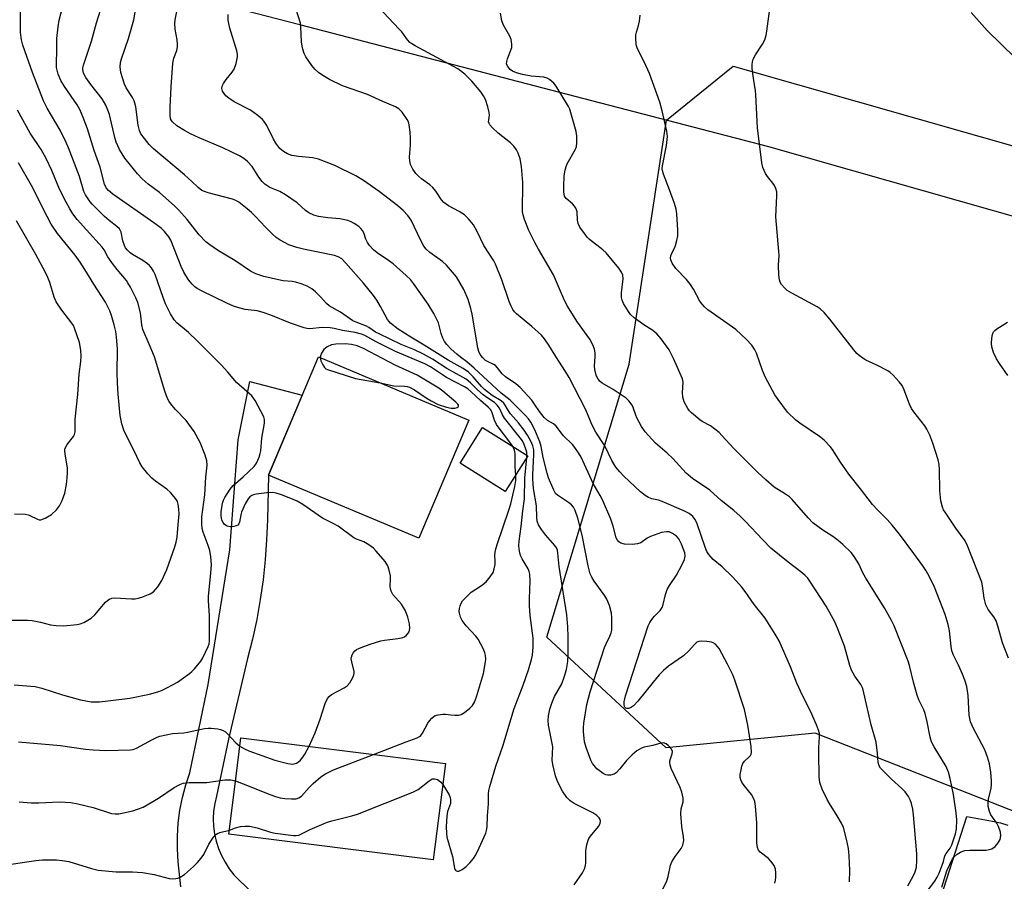
# Model space of a CAD drawing. Units: inches. Extents: x 1195770 to 1201770, y 545456 to 549456.
# Drawn here: x 1197367 to 1197661, y 546243 to 546501 of the extents above; entities that cross this region are included whole.
import ezdxf

# ---------------------------------------------------------------- set-up
doc = ezdxf.new("R2010")
doc.units = ezdxf.units.IN
doc.header["$MEASUREMENT"] = 0
for name, color, linetype in [('BLDG-Footprint', 5, 'Continuous'), ('NTRL-Farm Land', 3, 'Continuous'), ('NTRL-Trees', 3, 'Continuous'), ('TRANS-Driveway', 251, 'Continuous'), ('TRANS-Road', 130, 'Continuous'), ('Undefined', 1, 'Continuous')]:
    doc.layers.add(name, color=color, linetype=linetype)

msp = doc.modelspace()

# ---------------------------------------------------------------- linework, layer by layer
at = {"layer": 'BLDG-Footprint'}
for points, elevation in [([(1197501.12, 546381.26), (1197486.21, 546345.86), (1197441.26, 546364.8), (1197456.17, 546400.2)], 434.16), ([(1197518.78, 546370.5), (1197512.07, 546359.86), (1197498.59, 546368.37), (1197505.3, 546379)], 435.18), ([(1197494.16, 546278.49), (1197490.53, 546249.68), (1197429.36, 546257.38), (1197431.44, 546273.9), (1197432.99, 546286.2), (1197480.04, 546280.27)], 435.95)]:
    msp.add_lwpolyline(points, close=True, dxfattribs=dict(at, elevation=elevation))
at = {"layer": 'NTRL-Farm Land'}
msp.add_lwpolyline([(1198053.3, 546525.48), (1198020.18, 546485.54), (1198016.21, 546480.13), (1197978.42, 546428.64), (1197975.33, 546424.43), (1197930.75, 546363.96), (1197894.4, 546374.93), (1197889.65, 546376.36), (1197840.3, 546391.17), (1197783.39, 546408.26), (1197616.43, 546455.73), (1197590.9, 546462.99), (1197530.65, 546478.67), (1197450.61, 546499.51), (1197407.65, 546510.69)], dxfattribs=at)
at = {"layer": 'NTRL-Trees'}
msp.add_lwpolyline([(1197897, 546329.27), (1197809.57, 546285.06), (1197760.63, 546163.57), (1197743.18, 546168.54), (1197666.16, 546263.45), (1197604.82, 546287.52), (1197560.18, 546283.16), (1197524.49, 546316.27), (1197549.09, 546397.93), (1197560.28, 546470.96), (1197580.21, 546487.15), (1197893.48, 546397.91), (1197912.71, 546369.4)], close=True, dxfattribs=at)
at = {"layer": 'TRANS-Driveway'}
msp.add_polyline3d([(1197679.39, 546196.99, 0), (1197652.64, 546208.99, 0), (1197660.78, 546231.9, 0), (1197645.89, 546237.19, 0), (1197642.42, 546238.42, 0), (1197650.14, 546262.59, 0), (1197657.84, 546261.25, 0), (1197660.21, 546260.74, 0), (1197662.42, 546260.03, 0)], dxfattribs=at)
at = {"layer": 'TRANS-Road'}
msp.add_polyline3d([(1197414.97, 546241.57, 0), (1197414.25, 546249.04, 0), (1197413.98, 546252.91, 0), (1197413.96, 546256.79, 0), (1197414.2, 546260.66, 0), (1197414.7, 546264.51, 0), (1197415.46, 546268.32, 0), (1197416.47, 546272.07, 0), (1197417.72, 546275.74, 0), (1197423.15, 546302.15, 0), (1197429.64, 546342.43, 0), (1197432.2, 546375.32, 0), (1197435.67, 546392.82, 0), (1197451.34, 546388.73, 0), (1197441.26, 546364.8, 0), (1197440.88, 546351.41, 0), (1197440.67, 546345.41, 0), (1197440.26, 546339.42, 0), (1197439.62, 546333.45, 0), (1197438.78, 546327.51, 0), (1197437.73, 546321.6, 0), (1197436.46, 546315.73, 0), (1197434.99, 546309.92, 0), (1197429.26, 546285.78, 0), (1197425.64, 546268.73, 0), (1197425.13, 546266.51, 0), (1197424.82, 546264.25, 0), (1197424.71, 546261.97, 0), (1197424.81, 546259.7, 0), (1197425.1, 546257.44, 0), (1197425.59, 546255.21, 0), (1197426.28, 546253.04, 0), (1197427.16, 546250.94, 0), (1197428.22, 546248.92, 0), (1197429.45, 546247.01, 0), (1197430.85, 546245.21, 0), (1197432.41, 546243.54, 0), (1197448.42, 546228.29, 0)], dxfattribs=at)
at = {"layer": 'Undefined'}
msp.add_line((1197518.48, 546370.02, 438), (1197518.5, 546370.67, 438), dxfattribs=at)
for points, elevation in [([(1197514.35, 546373.29), (1197513.48, 546374.58), (1197510.22, 546378.86), (1197509.46, 546379.95), (1197508.85, 546381.2), (1197508.03, 546383.73), (1197507.66, 546384.39), (1197506.96, 546385.14), (1197504.68, 546387.07), (1197501.91, 546389.67), (1197500.82, 546390.58), (1197499.82, 546391.18), (1197494.53, 546394.01), (1197489.65, 546397.14), (1197487.96, 546398.09), (1197479.26, 546401.79), (1197473.44, 546404.64), (1197470, 546406.52), (1197469.05, 546406.92), (1197467.16, 546407.43), (1197463.37, 546408.04), (1197460.84, 546408.63), (1197459.68, 546408.83), (1197457.34, 546408.92), (1197453.5, 546408.56), (1197452.68, 546408.65), (1197451.86, 546408.86), (1197447.77, 546410.19), (1197441.88, 546412.65), (1197439.65, 546413.45), (1197437.8, 546413.91), (1197434.26, 546414.34), (1197432.32, 546414.84), (1197430.72, 546415.35), (1197428.78, 546416.19), (1197421.19, 546419.95), (1197419.89, 546420.65), (1197419.21, 546421.13), (1197418.41, 546421.91), (1197417.32, 546423.22), (1197415.86, 546425.45), (1197415.07, 546427.18), (1197411.98, 546435.04), (1197411.4, 546436.04), (1197410.14, 546437.62), (1197409.12, 546438.62), (1197406.92, 546440.29), (1197394.63, 546448.86), (1197393.36, 546449.94), (1197392.7, 546450.73), (1197392.2, 546451.84), (1197390.89, 546456.88), (1197389.02, 546461.92), (1197387.08, 546468.38), (1197385.8, 546471.8), (1197384.76, 546474.14), (1197383.99, 546475.6), (1197380.2, 546481.05), (1197379.09, 546482.8), (1197378.32, 546484.72), (1197377.81, 546486.73), (1197377.76, 546487.88), (1197377.93, 546491.95), (1197377.94, 546495.39), (1197378.26, 546498.91), (1197378.62, 546500.85), (1197380.08, 546506.57)], 436), ([(1197518.5, 546370.67), (1197518.47, 546371.61), (1197518.24, 546372.58), (1197517.7, 546373.96), (1197517.18, 546375.02), (1197516.56, 546375.94), (1197511.79, 546381.8), (1197511.23, 546382.76), (1197510.3, 546384.79), (1197509.69, 546385.71), (1197508.86, 546386.47), (1197506.57, 546387.97), (1197505.44, 546388.81), (1197503.77, 546390.3), (1197501.68, 546392.42), (1197500.34, 546393.48), (1197494.61, 546396.68), (1197490.32, 546399.43), (1197487.65, 546400.94), (1197484.86, 546402.28), (1197480.96, 546403.83), (1197474.31, 546407), (1197473.23, 546407.59), (1197471.29, 546408.94), (1197470.52, 546409.37), (1197467.46, 546410.5), (1197466.5, 546410.95), (1197462.76, 546413.56), (1197459.4, 546415.39), (1197458.61, 546416.1), (1197456.77, 546418.16), (1197455.28, 546419.58), (1197454.16, 546420.49), (1197452.81, 546421.31), (1197451.28, 546421.95), (1197449.41, 546422.52), (1197448.32, 546422.69), (1197445.61, 546422.92), (1197444.23, 546423.17), (1197439.82, 546424.23), (1197437.39, 546425.02), (1197435.89, 546425.8), (1197431.13, 546429.01), (1197426.31, 546431.9), (1197423.64, 546433.72), (1197422.47, 546434.61), (1197420.45, 546436.68), (1197416.93, 546441.3), (1197414.41, 546444.02), (1197413.21, 546445.2), (1197408.62, 546449.37), (1197405.26, 546451.79), (1197403.4, 546453.38), (1197402.07, 546454.88), (1197398.25, 546459.61), (1197396.62, 546462.16), (1197395.67, 546464.41), (1197395.26, 546465.79), (1197393.63, 546472.64), (1197393.2, 546473.96), (1197392.59, 546475.45), (1197391.48, 546477.31), (1197388.09, 546481.66), (1197386.59, 546483.76), (1197385.9, 546484.99), (1197385.64, 546486.09), (1197385.66, 546486.65), (1197385.84, 546487.47), (1197388.29, 546494.61), (1197389.81, 546500.14), (1197390.95, 546503.92)], 438), ([(1197559.13, 546240.72), (1197560.36, 546243.38), (1197560.78, 546244.67), (1197561.5, 546248.04), (1197561.87, 546249.1), (1197562.86, 546250.7), (1197564.73, 546253.02), (1197565.16, 546254.08), (1197565.46, 546255.48), (1197565.42, 546256.59), (1197564.91, 546259.67), (1197564.63, 546263.47), (1197564.74, 546264.91), (1197565.29, 546267.04), (1197565.27, 546268.15), (1197564.88, 546269.87), (1197564.44, 546271.28), (1197562.56, 546275.08), (1197561.74, 546277.01), (1197561.37, 546278.12), (1197561.29, 546278.69), (1197561.34, 546279.25), (1197562, 546281.36), (1197562.07, 546282.08), (1197561.76, 546282.79), (1197560.82, 546283.87), (1197560.16, 546284.39), (1197559.44, 546284.64), (1197558.65, 546284.55), (1197556.22, 546283.88), (1197553.61, 546283.34), (1197552.84, 546283.1), (1197551.42, 546282.3), (1197549.99, 546281.06), (1197548.38, 546279.39), (1197546.38, 546276.89), (1197545.24, 546275.72), (1197544.6, 546275.28), (1197543.51, 546275), (1197542.67, 546275.01), (1197542.12, 546275.14), (1197541.34, 546275.52), (1197540.11, 546276.35), (1197539.44, 546276.93), (1197538.66, 546277.84), (1197538.18, 546278.53), (1197537.7, 546279.47), (1197536.26, 546283.3), (1197535.8, 546284.98), (1197535.43, 546288.11), (1197535.43, 546289.19), (1197535.58, 546290.6), (1197536.43, 546296.09), (1197537.44, 546299.95), (1197541.79, 546313.24), (1197542.23, 546314.31), (1197543.4, 546316.54), (1197543.76, 546317.54), (1197543.93, 546318.37), (1197543.99, 546319.5), (1197543.95, 546322.05), (1197543.84, 546323.45), (1197543.23, 546325.76), (1197542.5, 546327.7), (1197541.89, 546328.64), (1197540.01, 546331.11), (1197538.68, 546333.03), (1197537.92, 546334.27), (1197537.49, 546335.22), (1197536.88, 546337.67), (1197535.11, 546346.82), (1197533.79, 546351.85), (1197532.96, 546354.23), (1197532.43, 546355.23), (1197531.88, 546355.91), (1197530.98, 546356.62), (1197527.67, 546358.74), (1197527.12, 546359.31), (1197526.57, 546360.23), (1197525.04, 546363.93), (1197524.56, 546365.31), (1197523.38, 546370.09), (1197522.76, 546373.34), (1197522.39, 546374.7), (1197520.93, 546378.34), (1197519.72, 546380.59), (1197519.01, 546381.6), (1197518.16, 546382.58), (1197513.57, 546387.24), (1197510.85, 546389.27), (1197502.77, 546396.81), (1197500.55, 546398.71), (1197498.66, 546400.09), (1197497.58, 546400.98), (1197495.91, 546402.47), (1197494.56, 546403.83), (1197493.87, 546404.72), (1197493.35, 546405.73), (1197492.9, 546407.11), (1197492.06, 546410.33), (1197490.72, 546413.16), (1197489.03, 546415.93), (1197484.61, 546422.12), (1197483.7, 546423.26), (1197482.45, 546424.53), (1197478.51, 546427.98), (1197477.16, 546429.02), (1197473.69, 546431.23), (1197472.63, 546432.16), (1197471.49, 546433.47), (1197470.85, 546434.41), (1197470.38, 546435.41), (1197469.77, 546437.25), (1197469.4, 546437.95), (1197468.87, 546438.58), (1197468.25, 546439.15), (1197466.9, 546440.1), (1197465.95, 546440.57), (1197464.94, 546440.94), (1197462.53, 546441.42), (1197459.02, 546441.74), (1197456.18, 546442.15), (1197454.82, 546442.51), (1197453.32, 546443.21), (1197452.29, 546443.94), (1197449.76, 546446.26), (1197446.35, 546448.6), (1197444.57, 546449.63), (1197441.61, 546450.86), (1197440.13, 546451.8), (1197439.36, 546452.6), (1197438.34, 546453.94), (1197436.36, 546457.09), (1197434.97, 546458.58), (1197433.88, 546459.53), (1197432.6, 546460.27), (1197427.53, 546462.72), (1197420.44, 546465.67), (1197417.88, 546466.93), (1197416.1, 546467.9), (1197413.85, 546469.32), (1197412.51, 546470.43), (1197412.18, 546470.88), (1197411.95, 546471.37), (1197411.77, 546472.51), (1197411.77, 546474.86), (1197412.09, 546480.99), (1197412.61, 546487.98), (1197412.91, 546489.56), (1197413.79, 546491.79), (1197414.03, 546492.87), (1197414.04, 546493.67), (1197413.9, 546495.03), (1197413.27, 546498.22), (1197413.23, 546499.86), (1197413.34, 546500.98), (1197414.32, 546505.83)], 442), ([(1197615.05, 546243.07), (1197615.2, 546246.47), (1197614.95, 546250.87), (1197614.72, 546253.04), (1197614.19, 546255.8), (1197613.27, 546259.3), (1197612.68, 546260.59), (1197611.4, 546262.86), (1197609.08, 546266.49), (1197608.37, 546267.76), (1197606.9, 546270.76), (1197606.22, 546272.85), (1197606.02, 546274.51), (1197605.86, 546281.62), (1197605.89, 546283.32), (1197606.13, 546286.43), (1197606.05, 546287.45), (1197605.8, 546288.48), (1197605.2, 546290.04), (1197603.4, 546294.12), (1197600.99, 546298.82), (1197599.27, 546302.54), (1197597.4, 546307.39), (1197594.02, 546315.17), (1197592.84, 546317.21), (1197589.84, 546321.96), (1197586.51, 546326.03), (1197583.85, 546329.91), (1197582.81, 546331.25), (1197581.17, 546333.18), (1197579.95, 546334.44), (1197576.97, 546337.3), (1197574.28, 546339.54), (1197572.97, 546340.97), (1197572.41, 546341.95), (1197571.88, 546343.18), (1197569.51, 546350.17), (1197568.88, 546351.47), (1197568.22, 546352.4), (1197567.1, 546353.32), (1197565.53, 546354.1), (1197559.03, 546356.87), (1197557.92, 546357.24), (1197555.95, 546357.69), (1197554.9, 546358.12), (1197553.9, 546358.65), (1197552.49, 546359.77), (1197547.53, 546364.47), (1197546.32, 546365.75), (1197545.19, 546367.11), (1197543.97, 546369.13), (1197541.85, 546373.49), (1197539.18, 546377.65), (1197538.46, 546378.91), (1197537.73, 546380.45), (1197536.7, 546383.12), (1197536.1, 546384.48), (1197531.16, 546393.95), (1197530.06, 546395.82), (1197527.19, 546400.22), (1197525.14, 546403.68), (1197523.83, 546405.52), (1197522.86, 546406.6), (1197520, 546409.21), (1197515.42, 546412.99), (1197514.82, 546413.61), (1197514.34, 546414.29), (1197513.8, 546415.32), (1197513.22, 546416.67), (1197511.05, 546423.23), (1197509.18, 546427.92), (1197508.63, 546428.91), (1197505.61, 546433.47), (1197503.57, 546437.84), (1197502.59, 546439.67), (1197501.09, 546441.49), (1197499.84, 546442.68), (1197498.28, 546443.69), (1197495.08, 546445.31), (1197493.7, 546446.33), (1197492.96, 546447.14), (1197491.26, 546449.68), (1197490.38, 546450.81), (1197489.54, 546451.58), (1197486.98, 546453.45), (1197486.1, 546454.18), (1197485.32, 546455), (1197484.41, 546456.3), (1197483.73, 546457.73), (1197483.48, 546458.77), (1197483.46, 546459.95), (1197483.67, 546463.54), (1197483.7, 546465.62), (1197483.6, 546467.36), (1197483.31, 546469.62), (1197483.11, 546470.44), (1197482.76, 546471.21), (1197481.18, 546473.34), (1197480.19, 546474.41), (1197479.22, 546475.01), (1197475.4, 546476.51), (1197470.85, 546478.7), (1197463.35, 546481.25), (1197459.43, 546483.15), (1197457.95, 546484.02), (1197456.32, 546485.16), (1197455.07, 546486.27), (1197454.15, 546487.34), (1197452.4, 546489.94), (1197451.92, 546490.95), (1197451.47, 546492.26), (1197451.28, 546493.08), (1197451.11, 546494.46), (1197450.92, 546498.91), (1197450.76, 546500.02), (1197449.44, 546504.36)], 446), ([(1197632.54, 546241.92), (1197634.14, 546244.82), (1197634.7, 546246.06), (1197635.07, 546247.47), (1197635.22, 546249.45), (1197635.19, 546251.49), (1197634.22, 546263.08), (1197633.99, 546264.82), (1197633.63, 546266.51), (1197633.24, 546267.57), (1197632.75, 546268.58), (1197631.74, 546270), (1197630.71, 546271.05), (1197627.65, 546273.79), (1197625.08, 546276.25), (1197624.31, 546277.11), (1197623.91, 546277.81), (1197623.67, 546278.79), (1197623.48, 546281.59), (1197622.99, 546284.83), (1197621.51, 546290.03), (1197619.02, 546300.9), (1197618.4, 546302.14), (1197616.63, 546304.61), (1197615.69, 546306.46), (1197615.15, 546307.84), (1197613.53, 546313.59), (1197611.47, 546319.01), (1197610.63, 546320.89), (1197608.09, 546325.56), (1197603.23, 546333.03), (1197602.55, 546333.92), (1197601.66, 546334.87), (1197600.54, 546335.8), (1197596.72, 546338.68), (1197591.48, 546342.96), (1197589.08, 546345.42), (1197583.87, 546351), (1197582.38, 546352.46), (1197580.4, 546354.19), (1197576.68, 546357.17), (1197573.22, 546360.28), (1197568.13, 546363.79), (1197566.18, 546365.35), (1197562.21, 546369.79), (1197560.55, 546371.35), (1197557.02, 546374.36), (1197553.94, 546377.68), (1197552.84, 546379.29), (1197551.45, 546381.89), (1197551.09, 546382.7), (1197550.34, 546384.99), (1197550.02, 546385.71), (1197549.02, 546387.03), (1197548.2, 546387.79), (1197547.01, 546388.63), (1197544.31, 546390.37), (1197541.06, 546392.28), (1197540.45, 546392.78), (1197539.89, 546393.43), (1197539.46, 546394.16), (1197539.26, 546394.69), (1197538.88, 546396.36), (1197538.81, 546397.51), (1197538.96, 546400.13), (1197538.93, 546401.31), (1197538.76, 546402.46), (1197538.27, 546403.72), (1197537.34, 546405.42), (1197533.71, 546410.5), (1197530.49, 546415.65), (1197529.53, 546417.71), (1197526.51, 546424.73), (1197522.02, 546432.34), (1197520.92, 546434.36), (1197519.09, 546437.94), (1197517.81, 546441.21), (1197517.38, 546442.6), (1197517.24, 546443.57), (1197517.35, 546452.31), (1197516.89, 546457.06), (1197516.51, 546459.41), (1197515.93, 546461.06), (1197515.42, 546462.1), (1197514.58, 546463.22), (1197513.61, 546464.24), (1197509.95, 546467.09), (1197508.2, 546468.67), (1197507.47, 546469.53), (1197507.22, 546469.99), (1197507.09, 546470.48), (1197507.11, 546471.03), (1197507.32, 546472.44), (1197507.29, 546473.28), (1197506.86, 546474.96), (1197506.11, 546477.17), (1197505.6, 546478.21), (1197504.77, 546479.43), (1197502.11, 546482.65), (1197500.01, 546484.72), (1197497.83, 546486.29), (1197485.11, 546493.22), (1197484.11, 546493.83), (1197483.56, 546494.26), (1197482.85, 546495.05), (1197481.12, 546497.37), (1197480.37, 546498.25), (1197474.01, 546504.91)], 448), ([(1197662.66, 546310), (1197660.82, 546314.6), (1197659.55, 546319.32), (1197658.89, 546321.17), (1197658.23, 546322.39), (1197656.59, 546324.56), (1197655.86, 546326), (1197655.39, 546327.95), (1197654.86, 546331.67), (1197654.61, 546332.79), (1197650.39, 546343.61), (1197649.63, 546345.11), (1197646.85, 546348.94), (1197643.65, 546353.64), (1197643.2, 546354.41), (1197642.88, 546355.18), (1197642.41, 546357.07), (1197642.07, 546360.02), (1197642.03, 546366.48), (1197641.93, 546367.95), (1197641.59, 546369.35), (1197640.01, 546374.36), (1197639.08, 546376.77), (1197638.21, 546378.55), (1197637.63, 546379.53), (1197634.3, 546383.72), (1197633.63, 546384.69), (1197633.01, 546386.02), (1197631.35, 546390.49), (1197630.84, 546391.55), (1197629.95, 546392.72), (1197628.14, 546394.71), (1197627.27, 546395.5), (1197626.55, 546395.98), (1197623.19, 546397.7), (1197619.94, 546399.17), (1197619, 546399.75), (1197617.9, 546400.58), (1197617.29, 546401.15), (1197616.36, 546402.24), (1197609.22, 546411.48), (1197607.5, 546413.4), (1197606.28, 546414.52), (1197605.38, 546415.17), (1197597.82, 546419.21), (1197596.44, 546420.05), (1197595.65, 546420.76), (1197594.76, 546421.8), (1197594.32, 546422.48), (1197594.07, 546423.25), (1197593.93, 546424.67), (1197593.85, 546427.57), (1197593.98, 546430.5), (1197593.96, 546431.64), (1197593.06, 546442.03), (1197593.35, 546448.36), (1197593.32, 546449.49), (1197593.05, 546450.52), (1197592.58, 546451.47), (1197592.12, 546452.14), (1197590.51, 546454.08), (1197589.91, 546455.02), (1197589.15, 546456.83), (1197588.78, 546458.2), (1197587.52, 546468.71), (1197587.04, 546478.56), (1197586.93, 546479.75), (1197586.31, 546483.52), (1197585.97, 546486.46), (1197585.9, 546487.62), (1197586.01, 546488.47), (1197586.28, 546489.27), (1197586.92, 546490.57), (1197589.04, 546493.71), (1197589.69, 546495.01), (1197590.11, 546496.42), (1197590.34, 546497.58), (1197591.21, 546504.31)], 454), ([(1197453.38, 546283.63), (1197455.17, 546287.67), (1197456.65, 546291.77), (1197458.21, 546296.39), (1197458.88, 546297.9), (1197459.33, 546298.49), (1197460.08, 546299.12), (1197463.85, 546301.15), (1197464.8, 546301.76), (1197465.58, 546302.58), (1197466.39, 546304.01), (1197466.78, 546305.02), (1197466.87, 546305.51), (1197466.86, 546306.03), (1197466.11, 546308.9), (1197466, 546309.76), (1197466.06, 546310.27), (1197466.29, 546311.01), (1197466.63, 546311.7), (1197466.93, 546312.1), (1197467.6, 546312.57), (1197468.91, 546313.15), (1197471.63, 546314.17), (1197474.85, 546315.18), (1197475.95, 546315.43), (1197479.96, 546315.91), (1197481.37, 546316.2), (1197481.89, 546316.42), (1197482.51, 546316.87), (1197483.03, 546317.45), (1197483.3, 546317.87), (1197483.46, 546318.36), (1197483.51, 546318.89), (1197483.41, 546320.28), (1197482.9, 546322.26), (1197482.21, 546324.19), (1197481.64, 546325.21), (1197480.97, 546326.17), (1197478.39, 546329.03), (1197477.91, 546330), (1197477.7, 546330.77), (1197477.61, 546331.57), (1197477.71, 546333.76), (1197477.68, 546334.59), (1197477.34, 546336.29), (1197476.9, 546337.66), (1197476.14, 546338.88), (1197473.48, 546342.06), (1197472.64, 546342.87), (1197471.24, 546343.89), (1197469.74, 546344.76), (1197467.54, 546345.62), (1197466.79, 546346.01), (1197462.06, 546349.52), (1197460.6, 546350.34), (1197457.34, 546351.91), (1197451.48, 546355.94), (1197449.76, 546356.96), (1197447.43, 546358.01), (1197445.12, 546358.87), (1197443.51, 546359.37), (1197442.42, 546359.53), (1197440.71, 546359.43), (1197437.57, 546359.04), (1197436.75, 546358.85), (1197436.27, 546358.64), (1197435.65, 546358.23), (1197435.11, 546357.7), (1197434.22, 546356.19), (1197433.13, 546353.73), (1197432.9, 546352.91), (1197432.53, 546350.71), (1197432.33, 546350.21), (1197432.02, 546349.84), (1197431.59, 546349.59), (1197430.84, 546349.35), (1197430.31, 546349.29), (1197429.74, 546349.33), (1197428.9, 546349.54), (1197428.39, 546349.78), (1197427.97, 546350.11), (1197427.63, 546350.55), (1197427.26, 546351.31), (1197427.12, 546351.85), (1197427.04, 546352.68), (1197427.07, 546353.81), (1197427.49, 546356.41), (1197427.74, 546357.23), (1197428.13, 546358.03), (1197429.75, 546360.54), (1197430.66, 546361.71), (1197433.69, 546364.27), (1197436.94, 546367.36), (1197437.59, 546368.31), (1197438.39, 546370.14), (1197438.77, 546371.21), (1197438.96, 546372.04), (1197439.27, 546375.8), (1197440.03, 546380.3), (1197440.04, 546381.44), (1197439.79, 546382.23), (1197437.2, 546387.07), (1197436.23, 546388.48), (1197431.64, 546392.5), (1197429.09, 546395.58), (1197427.2, 546397.66), (1197422.95, 546401.81), (1197419.92, 546404.96), (1197417.32, 546407.41), (1197413.83, 546410.32), (1197413, 546411.2), (1197411.88, 546413.05), (1197410.45, 546416.06), (1197409.72, 546417.91), (1197407.29, 546424.76), (1197406.82, 546425.82), (1197406.2, 546426.83), (1197405.64, 546427.5), (1197405.02, 546428.03), (1197403.64, 546428.94), (1197400.55, 546430.78), (1197399.86, 546431.29), (1197399.01, 546432.08), (1197398.49, 546432.73), (1197398.11, 546433.47), (1197397.69, 546434.88), (1197397.17, 546437.45), (1197396.66, 546438.41), (1197395.85, 546439.2), (1197393.53, 546440.96), (1197392.21, 546442.12), (1197388.43, 546445.82), (1197387.87, 546446.49), (1197387.23, 546447.43), (1197386.5, 546448.66), (1197386.02, 546449.66), (1197384.67, 546454.11), (1197381.39, 546462.7), (1197380.71, 546464.31), (1197378.92, 546468), (1197374.98, 546474.52), (1197373.88, 546476.79), (1197370.63, 546485.19), (1197367.68, 546493.41), (1197367.28, 546494.99), (1197366.99, 546497.18), (1197367.01, 546503.32)], 434), ([(1197532.67, 546242.19), (1197535.17, 546245.74), (1197535.76, 546246.97), (1197536.07, 546248), (1197536.21, 546248.79), (1197536.16, 546252.49), (1197536.48, 546254.15), (1197536.87, 546255.5), (1197537.1, 546256), (1197537.56, 546256.72), (1197539.98, 546259.64), (1197540.42, 546260.52), (1197540.52, 546261.28), (1197540.42, 546261.77), (1197540.2, 546262.21), (1197539.45, 546262.94), (1197538.23, 546263.68), (1197532.65, 546266.47), (1197531.51, 546267.3), (1197530.51, 546268.3), (1197529.14, 546270.18), (1197527.67, 546273.08), (1197527.1, 546274.75), (1197526.27, 546278.16), (1197526.12, 546279.52), (1197526.25, 546283.5), (1197526.03, 546284.98), (1197525.03, 546289.96), (1197524.91, 546291.38), (1197524.98, 546292.77), (1197525.36, 546294.7), (1197525.96, 546296.55), (1197526.82, 546298.52), (1197528.98, 546302.35), (1197529.71, 546304.31), (1197530.39, 546306.59), (1197530.75, 546309.04), (1197530.87, 546311.25), (1197530.89, 546316.43), (1197530.76, 546319.39), (1197530.45, 546322.96), (1197528.16, 546337.43), (1197527.81, 546341.45), (1197527.66, 546342.27), (1197527.37, 546342.98), (1197526.9, 546343.67), (1197524.06, 546346.88), (1197522.86, 546348.47), (1197521.98, 546349.91), (1197521.63, 546350.99), (1197521.5, 546352.09), (1197521.44, 546355.55), (1197520.56, 546360.79), (1197520.33, 546363.62), (1197520.32, 546364.97), (1197520.6, 546370.87), (1197520.58, 546372.34), (1197520.34, 546373.52), (1197519.73, 546374.95), (1197518.71, 546376.73), (1197517.75, 546378.2), (1197516.02, 546380.39), (1197513.67, 546383.1), (1197513.03, 546384.01), (1197512.05, 546385.7), (1197511.59, 546386.3), (1197510.81, 546386.97), (1197508.19, 546388.63), (1197505.85, 546390.42), (1197504.95, 546391.32), (1197502.5, 546394.2), (1197501.03, 546395.59), (1197499.45, 546396.71), (1197494.96, 546399.16), (1197487.81, 546403.63), (1197483.79, 546406.01), (1197480.03, 546408.45), (1197477.69, 546410.28), (1197477.28, 546410.7), (1197476.81, 546411.34), (1197474.78, 546415.21), (1197473.61, 546417.11), (1197472.62, 546418.52), (1197469.65, 546422.23), (1197464.41, 546428.23), (1197463.18, 546429.45), (1197462.08, 546430.1), (1197461, 546430.46), (1197451.7, 546432.35), (1197449.74, 546432.86), (1197447.29, 546433.71), (1197444.76, 546435.05), (1197443.55, 546435.82), (1197442.29, 546436.93), (1197440.28, 546438.92), (1197437.31, 546442.16), (1197436.1, 546443.34), (1197434.81, 546444.45), (1197432.33, 546446.39), (1197431.42, 546446.96), (1197430.47, 546447.36), (1197423.2, 546449.25), (1197422.1, 546449.6), (1197421.32, 546449.97), (1197420.16, 546450.85), (1197418.3, 546452.63), (1197416.1, 546454.58), (1197406.84, 546462.39), (1197405.52, 546463.73), (1197404.08, 546465.53), (1197403.07, 546466.93), (1197402.61, 546467.86), (1197402.21, 546469.49), (1197401.49, 546474.92), (1197401.27, 546476.04), (1197401, 546476.8), (1197400.51, 546477.77), (1197398.62, 546480.68), (1197398.1, 546481.7), (1197397.09, 546485.25), (1197396.85, 546486.91), (1197396.97, 546488.25), (1197397.23, 546489.35), (1197399.35, 546495.4), (1197400.92, 546500.95), (1197401.37, 546503.25)], 440), ([(1197592.7, 546242.71), (1197592.9, 546243.56), (1197593, 546244.41), (1197593, 546245.81), (1197592.88, 546246.92), (1197592.52, 546247.94), (1197591.56, 546249.31), (1197590.78, 546250.1), (1197588.36, 546251.94), (1197587.84, 546252.58), (1197587.5, 546253.33), (1197587.34, 546254.77), (1197587.35, 546260.7), (1197586.96, 546265.69), (1197586.74, 546267.13), (1197586.44, 546267.94), (1197585.7, 546269.2), (1197583.54, 546271.94), (1197582.89, 546272.87), (1197582.52, 546273.62), (1197582.37, 546274.32), (1197582.39, 546275.16), (1197582.61, 546276.59), (1197582.86, 546277.71), (1197583.15, 546278.51), (1197583.62, 546279.21), (1197585.07, 546280.5), (1197585.42, 546280.9), (1197585.64, 546281.32), (1197585.76, 546281.82), (1197585.66, 546283.54), (1197584.65, 546290), (1197583.66, 546294.62), (1197580.77, 546303.42), (1197580.11, 546304.98), (1197578.56, 546308.19), (1197576.03, 546312.92), (1197575.51, 546313.58), (1197574.93, 546314.15), (1197574.27, 546314.6), (1197573.77, 546314.78), (1197572.39, 546315.01), (1197570.72, 546315.1), (1197569.93, 546315), (1197569.4, 546314.75), (1197568.81, 546314.24), (1197566.92, 546312.14), (1197565.43, 546310.72), (1197560.86, 546307.61), (1197559.37, 546306.32), (1197558.15, 546305.03), (1197556.27, 546302.81), (1197551.76, 546297.16), (1197550.4, 546295.75), (1197549.56, 546295.12), (1197548.9, 546294.93), (1197548.47, 546294.95), (1197548.11, 546295.07), (1197547.84, 546295.36), (1197547.76, 546295.58), (1197547.67, 546296.09), (1197547.67, 546296.95), (1197547.79, 546297.84), (1197548.02, 546298.71), (1197554.81, 546319.67), (1197555.27, 546320.65), (1197555.89, 546321.59), (1197556.57, 546322.42), (1197558.36, 546324.29), (1197558.97, 546325.15), (1197559.3, 546326.07), (1197559.96, 546329.01), (1197560.55, 546330.54), (1197561.2, 546331.75), (1197563.29, 546334.84), (1197565.09, 546338.22), (1197565.69, 546339.54), (1197565.87, 546340.52), (1197565.75, 546341.55), (1197564.8, 546344.07), (1197564.02, 546345.67), (1197563.25, 546346.5), (1197562.08, 546347.33), (1197561.08, 546347.77), (1197560.26, 546347.84), (1197558.85, 546347.59), (1197555.52, 546346.43), (1197554.52, 546345.92), (1197552.63, 546344.54), (1197551.67, 546344.18), (1197550.04, 546344.01), (1197547.73, 546344.12), (1197546.67, 546344.38), (1197546.02, 546344.85), (1197545.67, 546345.26), (1197545.29, 546345.98), (1197544.33, 546349.48), (1197543.65, 546351.6), (1197541.12, 546357.4), (1197540.48, 546358.67), (1197538.37, 546362.25), (1197534.73, 546370.13), (1197533.96, 546371.48), (1197532.9, 546373.07), (1197532.18, 546373.92), (1197529.47, 546376.56), (1197527.29, 546379.46), (1197526.48, 546380.09), (1197524.73, 546381.1), (1197523.73, 546382.01), (1197522.35, 546383.76), (1197520.82, 546386.03), (1197519.97, 546387.15), (1197516.55, 546390.98), (1197515.24, 546392.05), (1197512.13, 546394.15), (1197511.16, 546395.11), (1197509.71, 546396.91), (1197509.12, 546397.53), (1197508.68, 546397.84), (1197506.92, 546398.64), (1197506.2, 546399.08), (1197505.22, 546399.98), (1197504.59, 546400.81), (1197504.13, 546401.71), (1197503.82, 546402.82), (1197502.14, 546412.92), (1197501.77, 546414.59), (1197500.98, 546417.29), (1197499.69, 546420.31), (1197497.43, 546424.06), (1197494.51, 546427.63), (1197493.26, 546428.71), (1197489.45, 546431.34), (1197488.38, 546432.33), (1197487.73, 546433.31), (1197486.73, 546435.12), (1197483.89, 546441.02), (1197483.44, 546441.78), (1197482.9, 546442.46), (1197481.5, 546443.94), (1197479.95, 546445.31), (1197474.33, 546449.67), (1197469.68, 546452.95), (1197467.34, 546454.3), (1197461.11, 546457.4), (1197456.14, 546459.3), (1197454.46, 546459.72), (1197450.21, 546460.08), (1197448.22, 546460.37), (1197446.9, 546460.86), (1197445.67, 546461.56), (1197444.63, 546462.51), (1197443.4, 546464.08), (1197442.69, 546465.32), (1197440.69, 546469.37), (1197439.96, 546470.57), (1197439.42, 546471.22), (1197438.06, 546472.36), (1197435.87, 546473.92), (1197430.95, 546476.5), (1197429.32, 546477.56), (1197428.49, 546478.27), (1197427.93, 546478.94), (1197427.48, 546479.68), (1197427.25, 546480.44), (1197427.35, 546481.18), (1197427.72, 546481.92), (1197428.57, 546483.1), (1197430.33, 546485.3), (1197430.93, 546486.23), (1197431.52, 546487.9), (1197431.96, 546489.94), (1197431.97, 546490.69), (1197431.79, 546491.73), (1197429.69, 546498.49), (1197429.34, 546499.89), (1197429.19, 546500.93), (1197429.12, 546502.63)], 444), ([(1197638.13, 546239.94), (1197640.54, 546243.27), (1197641.3, 546244.48), (1197641.88, 546245.7), (1197642.83, 546248.06), (1197643.17, 546249.12), (1197643.59, 546250.87), (1197644.01, 546251.57), (1197645.18, 546253.15), (1197645.66, 546254.18), (1197646.77, 546257.47), (1197647.08, 546258.85), (1197647.17, 546261.59), (1197646.99, 546263.71), (1197646.18, 546269.18), (1197645.17, 546274), (1197644.67, 546275.92), (1197643.93, 546277.59), (1197640.37, 546283.46), (1197639.62, 546284.97), (1197639.24, 546286.37), (1197638.32, 546290.95), (1197637.66, 546293.49), (1197637.28, 546294.57), (1197635.84, 546297.57), (1197635.33, 546298.92), (1197634.23, 546302.82), (1197633.02, 546307.83), (1197632.63, 546309.1), (1197628.37, 546319.69), (1197627.65, 546321.3), (1197625.61, 546324.86), (1197619.97, 546333.95), (1197618.98, 546335.75), (1197617.92, 546338.02), (1197617.35, 546339.04), (1197616.25, 546340.76), (1197615.52, 546341.66), (1197613.04, 546344.05), (1197611.71, 546345.18), (1197610.03, 546346.39), (1197607.09, 546348.31), (1197604.11, 546350.54), (1197602.73, 546352), (1197597.91, 546357.52), (1197597.07, 546358.23), (1197595.93, 546359.03), (1197592.49, 546361.18), (1197590.02, 546363.32), (1197587.65, 546365.54), (1197580.47, 546372.7), (1197576.88, 546376.67), (1197576.03, 546377.5), (1197573.45, 546379.5), (1197570.94, 546380.84), (1197570.23, 546381.32), (1197567.81, 546383.42), (1197567.2, 546384.04), (1197566.67, 546384.71), (1197565.55, 546386.69), (1197565.16, 546388.09), (1197565.1, 546389.52), (1197565.31, 546392.63), (1197565.14, 546393.61), (1197562.42, 546399.68), (1197561.11, 546402.3), (1197558.74, 546405.59), (1197557.41, 546407.02), (1197556.17, 546408.06), (1197553.49, 546409.76), (1197550.66, 546411.87), (1197549.57, 546412.84), (1197548.89, 546413.72), (1197547.44, 546416.14), (1197547.07, 546417.15), (1197546.88, 546417.93), (1197546.87, 546419.36), (1197547.34, 546423.48), (1197547.21, 546424.55), (1197546.85, 546425.54), (1197546.06, 546426.69), (1197542.3, 546431.27), (1197541.24, 546432.22), (1197537.31, 546435.28), (1197536.68, 546435.9), (1197535.75, 546437.06), (1197534.37, 546438.99), (1197533.84, 546440.02), (1197533.66, 546441.02), (1197533.53, 546443.57), (1197533.42, 546444.13), (1197533.22, 546444.63), (1197532.74, 546445.28), (1197532.15, 546445.89), (1197530.25, 546447.52), (1197529.82, 546448.23), (1197529.61, 546449.49), (1197529.59, 546451.14), (1197529.73, 546454.28), (1197530, 546456), (1197530.3, 546457.13), (1197530.61, 546457.95), (1197533.08, 546462.25), (1197533.34, 546463.09), (1197533.45, 546464.19), (1197533.45, 546466.15), (1197533.28, 546467.56), (1197531.73, 546473.17), (1197531.37, 546474.27), (1197531, 546475.07), (1197527.32, 546481.17), (1197526.58, 546482.05), (1197525.3, 546483.13), (1197524.59, 546483.55), (1197523.63, 546483.85), (1197519.82, 546484.12), (1197517.24, 546484.61), (1197515.42, 546485.09), (1197514.21, 546485.67), (1197513.55, 546486.18), (1197512.81, 546487.03), (1197512.48, 546487.74), (1197512.49, 546488.49), (1197512.7, 546489.29), (1197514.02, 546492.69), (1197514.06, 546493.75), (1197513.85, 546495.09), (1197513.44, 546496.14), (1197511.58, 546499.4), (1197511.02, 546500.71), (1197510.66, 546502.94)], 450), ([(1197642.67, 546241.52), (1197644.19, 546246.37), (1197645.89, 546249.97), (1197646.39, 546250.61), (1197647.27, 546251.32), (1197648.25, 546251.94), (1197648.97, 546252.28), (1197649.61, 546252.47), (1197651.04, 546252.59), (1197655.97, 546252.6), (1197656.81, 546252.71), (1197657.63, 546253), (1197658.6, 546253.63), (1197659.56, 546254.72), (1197660.11, 546255.74), (1197660.35, 546256.85), (1197660.2, 546257.97), (1197659.66, 546259.62), (1197659.13, 546260.61), (1197657.36, 546263.08), (1197656.92, 546264.17), (1197656.56, 546265.6), (1197656.5, 546266.7), (1197656.6, 546267.79), (1197657.43, 546271.06), (1197657.59, 546272.16), (1197657.56, 546273.3), (1197657.31, 546275.87), (1197656.93, 546278.43), (1197656.32, 546280.36), (1197655.51, 546282.54), (1197652.03, 546289.17), (1197651.28, 546290.93), (1197650.88, 546292.9), (1197650.55, 546298.86), (1197650.14, 546301.5), (1197649.57, 546303.38), (1197648.84, 546305.26), (1197647.7, 546307.93), (1197646.21, 546310.92), (1197645.71, 546312.18), (1197645.45, 546313.51), (1197644.99, 546318.2), (1197644.61, 546320.11), (1197643.67, 546323.06), (1197640.53, 546331.21), (1197638.96, 546334.38), (1197637.97, 546336.15), (1197637.03, 546337.59), (1197634.35, 546341.28), (1197629.97, 546347.11), (1197627.82, 546349.79), (1197626.33, 546351.51), (1197623.48, 546354.36), (1197621.95, 546356.02), (1197618.37, 546360.66), (1197614.87, 546365.02), (1197612.34, 546368.63), (1197609.95, 546372.48), (1197609.29, 546373.38), (1197607.45, 546375.22), (1197606.13, 546376.35), (1197600.17, 546380.32), (1197599, 546381.22), (1197596.53, 546383.65), (1197593.68, 546387.36), (1197592.71, 546388.78), (1197589.88, 546393.96), (1197589, 546396.08), (1197587.25, 546401.25), (1197586.77, 546402.25), (1197585.88, 546403.63), (1197584.28, 546405.33), (1197581.09, 546408.35), (1197572.68, 546414.26), (1197571.64, 546415.12), (1197570.93, 546415.94), (1197570.3, 546416.82), (1197568.35, 546420.39), (1197567.45, 546421.8), (1197566.24, 546423.32), (1197563.11, 546426.62), (1197562.02, 546428.2), (1197561.6, 546429.16), (1197561.53, 546429.64), (1197561.61, 546430.38), (1197561.91, 546431.17), (1197562.71, 546432.71), (1197563.04, 546433.52), (1197563.41, 546434.94), (1197563.66, 546436.4), (1197563.73, 546438.11), (1197563.4, 546442.94), (1197563.18, 546444.35), (1197562.69, 546446.02), (1197561.25, 546450.16), (1197559.4, 546454.79), (1197559.08, 546455.89), (1197559.03, 546456.45), (1197559.11, 546457.32), (1197560.31, 546463.44), (1197560.63, 546466.06), (1197560.44, 546467.64), (1197559.05, 546473.77), (1197558.31, 546476.31), (1197555.24, 546484.97), (1197553.67, 546488.4), (1197551.66, 546492.36), (1197551.36, 546493.18), (1197551.24, 546493.72), (1197551.12, 546495.39), (1197551.16, 546496.5), (1197551.31, 546497.28), (1197551.94, 546499.31), (1197552.25, 546500.62), (1197552.4, 546502.35)], 452), ([(1197651.47, 546503.19), (1197656.28, 546497.8), (1197664.66, 546489.65)], 454), ([(1197365.17, 546302), (1197371.4, 546301.5), (1197373.39, 546301.04), (1197379.63, 546299.04), (1197384.96, 546297.5), (1197388.16, 546296.94), (1197390.71, 546296.92), (1197398.11, 546297.8), (1197399.77, 546298.07), (1197405.59, 546299.28), (1197408.09, 546299.94), (1197409.17, 546300.32), (1197411.23, 546301.33), (1197414.01, 546302.83), (1197417.61, 546305.41), (1197418.29, 546305.98), (1197419.1, 546306.84), (1197420.98, 546309.12), (1197421.63, 546310.09), (1197423.19, 546313.49), (1197423.45, 546314.3), (1197423.58, 546315.09), (1197423.61, 546322.63), (1197423.25, 546327.16), (1197423.23, 546328.52), (1197423.98, 546335.42), (1197424.14, 546338.07), (1197423.98, 546340.32), (1197423.68, 546342.26), (1197423.19, 546343.76), (1197421.67, 546347.71), (1197421.43, 546348.81), (1197421.29, 546350.14), (1197421.31, 546352.24), (1197422.13, 546358.89), (1197422.48, 546364.16), (1197422.84, 546367.79), (1197422.75, 546369.06), (1197422.25, 546370.73), (1197420.75, 546374.51), (1197419.01, 546377.8), (1197416.56, 546381.11), (1197413.4, 546384.44), (1197412.32, 546385.71), (1197411.51, 546386.81), (1197411.03, 546387.73), (1197410.26, 546389.92), (1197407.08, 546400.18), (1197405.57, 546403.91), (1197403.64, 546408.32), (1197403.32, 546409.76), (1197402.93, 546413.32), (1197402.09, 546416.44), (1197401.53, 546417.81), (1197399.91, 546421.01), (1197399.19, 546422.31), (1197398.72, 546423), (1197395.91, 546426.28), (1197394.86, 546427.68), (1197393.19, 546430.12), (1197392.02, 546432.19), (1197391.5, 546432.94), (1197383.95, 546441.29), (1197382.67, 546442.95), (1197381.76, 546444.41), (1197380.66, 546446.43), (1197378.74, 546450.37), (1197376.39, 546455.89), (1197374.7, 546459.49), (1197373.18, 546462.19), (1197369.94, 546467.06), (1197366.14, 546474)], 432), ([(1197364.57, 546321.39), (1197369.14, 546321.36), (1197370.54, 546321.27), (1197373.02, 546320.79), (1197376.04, 546320.02), (1197377.68, 546319.79), (1197379.91, 546319.71), (1197384.03, 546320.07), (1197384.88, 546320.28), (1197385.94, 546320.72), (1197387.22, 546321.38), (1197388.19, 546322), (1197389.22, 546323.01), (1197392.49, 546326.78), (1197393.14, 546327.35), (1197393.61, 546327.64), (1197394.39, 546327.93), (1197395.23, 546328.02), (1197400.2, 546327.75), (1197401.36, 546327.76), (1197402.22, 546327.91), (1197403.35, 546328.28), (1197405.86, 546329.26), (1197406.82, 546329.87), (1197408.07, 546331.35), (1197409.3, 546333.22), (1197410.78, 546336.58), (1197413.22, 546343.28), (1197413.65, 546344.69), (1197413.88, 546346.16), (1197414.13, 546348.79), (1197414.45, 546353.2), (1197414.4, 546354.62), (1197414.21, 546356.04), (1197413.98, 546356.85), (1197413.71, 546357.34), (1197413.04, 546358.28), (1197411.9, 546359.61), (1197410.81, 546360.58), (1197407.45, 546362.97), (1197406.31, 546363.88), (1197405.11, 546365.16), (1197403.44, 546367.2), (1197402.7, 546368.42), (1197400.9, 546372.27), (1197398.51, 546376.88), (1197397.93, 546378.21), (1197397.37, 546380.16), (1197396.86, 546382.62), (1197396.23, 546388.96), (1197396, 546392.36), (1197395.94, 546395.33), (1197396.09, 546402.47), (1197395.78, 546406.19), (1197395.55, 546407.72), (1197395.07, 546409.7), (1197394.3, 546412.52), (1197393.79, 546413.88), (1197392.46, 546416.48), (1197389.01, 546421.86), (1197386.32, 546426.32), (1197384.89, 546428.49), (1197383.38, 546430.61), (1197378.14, 546437.08), (1197376.24, 546439.89), (1197375.01, 546442.12), (1197370.28, 546451.45), (1197366.47, 546458.17)], 430), ([(1197365.28, 546353.21), (1197368.45, 546353.08), (1197369.29, 546352.92), (1197369.81, 546352.72), (1197372.1, 546351.58), (1197372.61, 546351.44), (1197373.12, 546351.44), (1197374.37, 546351.88), (1197376.3, 546352.99), (1197377.82, 546354.4), (1197378.72, 546355.55), (1197379.45, 546357.13), (1197380.26, 546359.33), (1197380.79, 546361.96), (1197381.03, 546364), (1197381.12, 546365.45), (1197381.05, 546366.87), (1197380.38, 546371.17), (1197380.3, 546372.02), (1197380.34, 546372.57), (1197380.57, 546373.25), (1197380.97, 546373.92), (1197382.92, 546376.3), (1197383.21, 546376.96), (1197383.35, 546377.69), (1197383.4, 546381.5), (1197384.2, 546388.85), (1197384.57, 546394.94), (1197385.07, 546398.75), (1197385.18, 546400.4), (1197385.05, 546402.13), (1197384.65, 546404.45), (1197383.2, 546408.7), (1197382.84, 546409.52), (1197382.4, 546410.28), (1197379.38, 546414.09), (1197377.66, 546416.66), (1197377.11, 546417.99), (1197375.81, 546422.37), (1197375.21, 546423.86), (1197374.48, 546425.39), (1197371.59, 546430.75), (1197365.84, 546440.82)], 428), ([(1197662.44, 546394.54), (1197659.92, 546398.12), (1197658.99, 546399.59), (1197658.17, 546401.45), (1197657.68, 546403.11), (1197657.56, 546404.25), (1197657.68, 546405.71), (1197657.88, 546406.85), (1197658.18, 546407.61), (1197658.52, 546408.02), (1197659.17, 546408.55), (1197662.35, 546410.58)], 456), ([(1197474.64, 546392.42), (1197478.71, 546391.48), (1197481.89, 546391.43), (1197482.69, 546391.31), (1197483.46, 546391.09), (1197484.92, 546390.32), (1197488.65, 546387.74), (1197489.9, 546386.98), (1197491.99, 546385.91), (1197494.45, 546385.06), (1197495.87, 546384.78), (1197497, 546384.79), (1197497.72, 546384.98), (1197497.98, 546385.18), (1197498.11, 546385.43), (1197498.07, 546385.69), (1197497.87, 546386.02), (1197497.29, 546386.59), (1197493.35, 546389.92), (1197492.2, 546390.79), (1197491.22, 546391.42), (1197485.69, 546394.63), (1197479.13, 546397.7), (1197469.66, 546402.62), (1197467.76, 546403.42), (1197466.07, 546403.86), (1197464.13, 546404.06), (1197461.37, 546404), (1197460.03, 546403.73), (1197458.78, 546403.17), (1197457.78, 546402.35), (1197457.09, 546401.21), (1197456.81, 546400.47), (1197456.73, 546399.96)], 434), ([(1197456.73, 546399.96), (1197456.91, 546398.92), (1197457.44, 546397.73), (1197458.03, 546396.93), (1197458.42, 546396.61), (1197458.91, 546396.34), (1197467.28, 546393.72), (1197474.64, 546392.42)], 434), ([(1197515.18, 546364.79), (1197515.02, 546367.37), (1197515.02, 546371.22), (1197514.83, 546372.21), (1197514.35, 546373.29)], 436), ([(1197493.37, 546272.24), (1197495.26, 546269.12), (1197495.59, 546268.33), (1197495.72, 546267.58), (1197495.68, 546266.56), (1197494.83, 546264.17), (1197494.59, 546262.73), (1197494.42, 546259.59), (1197494.47, 546257.51), (1197494.61, 546256.41), (1197496.28, 546250.7), (1197496.73, 546247.79), (1197496.92, 546246.98), (1197497.16, 546246.56), (1197497.33, 546246.41), (1197497.75, 546246.25), (1197498.22, 546246.28), (1197499.19, 546246.77), (1197500.37, 546247.65), (1197501.44, 546248.72), (1197502.58, 546250.11), (1197503.05, 546250.86), (1197503.72, 546252.2), (1197506.22, 546257.65), (1197506.45, 546258.46), (1197506.63, 546259.54), (1197506.75, 546262.86), (1197507.01, 546266.45), (1197507.01, 546269.38), (1197507.15, 546270.44), (1197507.43, 546271.59), (1197509.22, 546277.72), (1197511.32, 546283.66), (1197514.69, 546294.91), (1197517.43, 546301.93), (1197519.05, 546306.48), (1197519.93, 546309.62), (1197520.19, 546310.94), (1197520.4, 546313.37), (1197520.37, 546315.94), (1197519.5, 546322.78), (1197519.34, 546325.62), (1197519.31, 546327.85), (1197519.51, 546333.08), (1197519.42, 546335.16), (1197519.26, 546335.95), (1197518.95, 546336.69), (1197517.15, 546339.73), (1197516.67, 546340.71), (1197516.31, 546341.98), (1197516.11, 546343.63), (1197516.19, 546345.02), (1197516.87, 546349.38), (1197517.29, 546354.09), (1197517.8, 546357.68), (1197517.92, 546363.9), (1197518.48, 546370.02)], 438), ([(1197472.67, 546281.2), (1197482.42, 546284.99), (1197485.67, 546286.18), (1197486.38, 546286.53), (1197486.82, 546286.88), (1197487.31, 546287.53), (1197488.91, 546290.56), (1197489.37, 546291.26), (1197490.06, 546292.08), (1197490.88, 546292.73), (1197491.94, 546293.08), (1197493.37, 546293.27), (1197494.22, 546293.25), (1197495.81, 546293.01), (1197496.95, 546292.95), (1197498.08, 546292.99), (1197498.88, 546293.16), (1197499.85, 546293.72), (1197501.43, 546295.03), (1197502.23, 546295.86), (1197502.85, 546296.85), (1197503.49, 546298.47), (1197505.57, 546305.46), (1197506.18, 546308.89), (1197506.22, 546309.74), (1197506.12, 546310.81), (1197505.95, 546311.61), (1197505.53, 546312.66), (1197503.93, 546315.69), (1197503.24, 546316.57), (1197500.36, 546319.66), (1197499.17, 546321.24), (1197498.69, 546322.31), (1197498.35, 546323.43), (1197498.28, 546324), (1197498.35, 546324.83), (1197498.54, 546325.65), (1197498.84, 546326.44), (1197499.28, 546327.15), (1197499.82, 546327.78), (1197501.87, 546329.73), (1197504.98, 546331.75), (1197506.34, 546332.83), (1197507.59, 546334.29), (1197508.44, 546335.68), (1197508.78, 546336.72), (1197509.02, 546338.07), (1197509.07, 546338.91), (1197508.99, 546340.95), (1197509.19, 546342.34), (1197509.68, 546344.01), (1197513.17, 546354.32), (1197513.7, 546356.18), (1197514.96, 546361.34), (1197515.18, 546363.15), (1197515.18, 546364.79)], 436), ([(1197366.47, 546284.99), (1197378.98, 546283.84), (1197386.43, 546282.77), (1197388.76, 546282.56), (1197392.57, 546282.33), (1197399.92, 546282.55), (1197400.74, 546282.68), (1197401.73, 546283.05), (1197406.56, 546285.71), (1197407.91, 546286.35), (1197408.75, 546286.63), (1197412.52, 546287.45), (1197415.85, 546287.7), (1197416.97, 546287.86), (1197422.04, 546288.95), (1197423.18, 546289.1), (1197424.03, 546289.08), (1197426.02, 546288.83), (1197426.86, 546288.67), (1197427.64, 546288.39), (1197428.32, 546287.93), (1197428.95, 546287.34), (1197431.42, 546284.66), (1197432.67, 546283.67)], 434), ([(1197432.67, 546283.67), (1197434.03, 546282.88), (1197435.35, 546282.24), (1197443.13, 546279.44), (1197447.01, 546278.5), (1197448.4, 546278.31), (1197448.91, 546278.35), (1197449.58, 546278.54), (1197450.22, 546278.95), (1197450.81, 546279.51), (1197451.52, 546280.36), (1197452.13, 546281.28), (1197453.38, 546283.63)], 434), ([(1197431.36, 546273.29), (1197433.61, 546272.45), (1197441.92, 546269.07), (1197443.31, 546268.59), (1197444.69, 546268.23), (1197446.1, 546267.97), (1197448.12, 546267.88), (1197449.54, 546267.95), (1197450.29, 546268.17), (1197451.09, 546268.72), (1197453.41, 546271.31), (1197454.63, 546272.49), (1197456.92, 546274.48), (1197458.28, 546275.41), (1197460.63, 546276.6), (1197472.67, 546281.2)], 436), ([(1197366.59, 546267.05), (1197370.18, 546266.76), (1197372.47, 546266.73), (1197378.67, 546267.02), (1197382.12, 546266.83), (1197384.16, 546266.44), (1197388.78, 546265.33), (1197394.28, 546263.53), (1197395.33, 546263.41), (1197396.43, 546263.46), (1197400.64, 546264.36), (1197402.04, 546264.8), (1197403.69, 546265.47), (1197408.29, 546268.09), (1197413.03, 546271.3), (1197414.73, 546272.22), (1197415.74, 546272.61), (1197417.48, 546272.77), (1197422.81, 546272.79), (1197428.21, 546273.61), (1197429.97, 546273.61), (1197431.36, 546273.29)], 436), ([(1197429.51, 546258.58), (1197431.39, 546259.26), (1197432.82, 546259.64), (1197434.17, 546259.75), (1197435.53, 546259.72), (1197437.85, 546259.28), (1197441.84, 546257.99), (1197443.2, 546257.67), (1197448.69, 546256.97), (1197449.54, 546256.92), (1197450.35, 546257.02), (1197453.73, 546258.71), (1197458.56, 546260.88), (1197460.14, 546261.35), (1197466.12, 546262.8), (1197467.82, 546263.28), (1197484.42, 546269.92), (1197486, 546270.72), (1197489.27, 546273.32), (1197490.24, 546273.86), (1197491, 546273.92), (1197491.78, 546273.66), (1197492.73, 546273.02), (1197493.37, 546272.24)], 438), ([(1197362.2, 546248.07), (1197371.63, 546249.45), (1197373.65, 546249.63), (1197377.77, 546249.66), (1197379.49, 546249.48), (1197381.47, 546249.13), (1197388.31, 546247.08), (1197390.28, 546246.6), (1197395.61, 546246.11), (1197400.52, 546246.08), (1197403.48, 546245.87), (1197407.01, 546245.23), (1197411.53, 546244.12), (1197412.38, 546244.01), (1197413.53, 546244.05), (1197414.09, 546244.16), (1197414.77, 546244.43), (1197416.06, 546245.24), (1197418.83, 546247.63), (1197420.03, 546248.82), (1197421.09, 546250.14), (1197421.89, 546251.3), (1197423.36, 546254.32), (1197423.94, 546255.29), (1197424.76, 546256.43), (1197425.5, 546257.24), (1197425.94, 546257.54), (1197426.69, 546257.86), (1197429.51, 546258.58)], 438)]:
    msp.add_lwpolyline(points, dxfattribs=dict(at, elevation=elevation))

doc.saveas('drawing.dxf')
